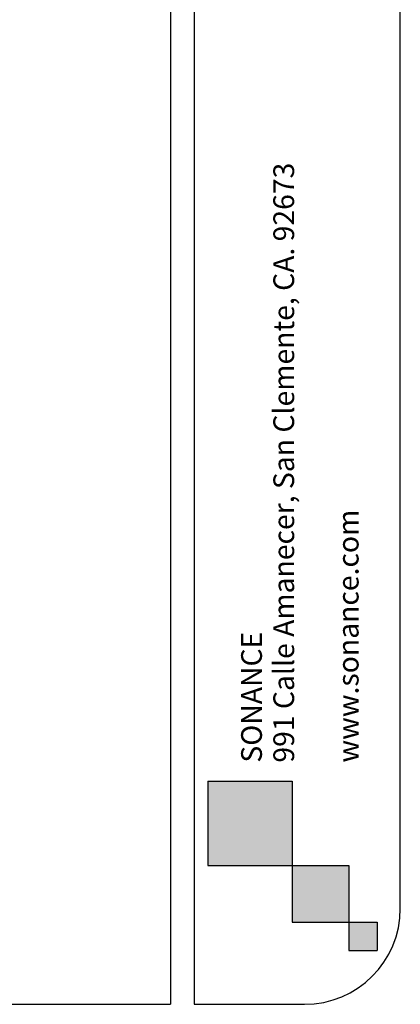
# Model space of a CAD drawing. Units: millimetres. Extents: x 69 to 1126, y 56 to 792.
# Drawn here: x 1000 to 1126, y 56 to 382 of the extents above; entities that cross this region are included whole.
import ezdxf

# ---------------------------------------------------------------- set-up
doc = ezdxf.new("R2010")
doc.units = ezdxf.units.MM
for name, color, linetype in [('SLD-0', 7, 'Continuous'), ('TB', 254, 'Continuous'), ('细实线层', 7, 'Continuous')]:
    doc.layers.add(name, color=color, linetype=linetype)
doc.layers.add('文字层', color=3, linetype='Continuous', lineweight=15)
doc.styles.add('SLDTEXTSTYLE0', font='TXT', dxfattribs={"width": 0.7})

# ---------------------------------------------------------------- blocks, each defined once
blk = doc.blocks.new('SW_NOTE_0')
at = {"layer": '文字层', "color": 0, "attachment_point": 1, "rotation": 90, "style": 'SLDTEXTSTYLE0'}
for s, insert, char_height in [('991 Calle Amanecer, San Clemente, CA. 92673', (1.8, 0), 6.8792), ('www.sonance.com', (23.15, 0), 6.8792), ('SONANCE', (-8.87, 0), 6.879)]:
    blk.add_mtext(s, dxfattribs=dict(at, insert=insert, char_height=char_height))

msp = doc.modelspace()

# ---------------------------------------------------------------- hatches: boundary and pattern name
at = {"layer": 'TB'}
for points in [[(1090.4008, 101.505), (1090.4008, 129.445), (1062.4608, 129.445), (1062.4608, 101.505)], [(1109.1968, 82.709), (1109.1968, 101.505), (1090.4008, 101.505), (1090.4008, 82.709)], [(1118.5948, 73.311), (1118.5948, 82.709), (1109.1968, 82.709), (1109.1968, 73.311)]]:
    msp.add_hatch(color=256, dxfattribs=at).paths.add_polyline_path(points, flags=0)

# ---------------------------------------------------------------- linework, layer by layer
at = {"layer": 'SLD-0'}
for p, q in [((1062.4608, 129.445), (1090.4008, 129.445)), ((1062.4608, 129.445), (1062.4608, 101.505)), ((1090.4008, 129.445), (1090.4008, 101.505)), ((1062.4608, 101.505), (1090.4008, 101.505)), ((1090.4008, 101.505), (1109.1968, 101.505)), ((1090.4008, 101.505), (1090.4008, 82.709)), ((1109.1968, 101.505), (1109.1968, 82.709)), ((1090.4008, 82.709), (1109.1968, 82.709)), ((1109.1968, 82.709), (1118.5948, 82.709)), ((1109.1968, 82.709), (1109.1968, 73.311)), ((1118.5948, 82.709), (1118.5948, 73.311)), ((1109.1968, 73.311), (1118.5948, 73.311))]:
    msp.add_line(p, q, dxfattribs=at)
at = {"layer": 'TB'}
msp.add_line((1057.8888, 55.531), (1094.4648, 55.531), dxfattribs=at)
at = {"layer": '细实线层'}
for p, q in [((1050.0148, 792.385), (1050.0148, 55.531)), ((1057.8888, 792.385), (1057.8888, 55.531)), ((1126.2148, 87.281), (1126.2148, 760.635)), ((100.3088, 55.531), (1050.0148, 55.531)), ((1057.8888, 55.531), (1094.4648, 55.531))]:
    msp.add_line(p, q, dxfattribs=at)
msp.add_arc((1094.4648, 87.281), 31.75, 270, 0, dxfattribs=at)

# ---------------------------------------------------------------- block references
at = {"layer": '文字层'}
msp.add_blockref('SW_NOTE_0', (1082.3429, 135.5444), dxfattribs=at)

doc.saveas('drawing.dxf')
